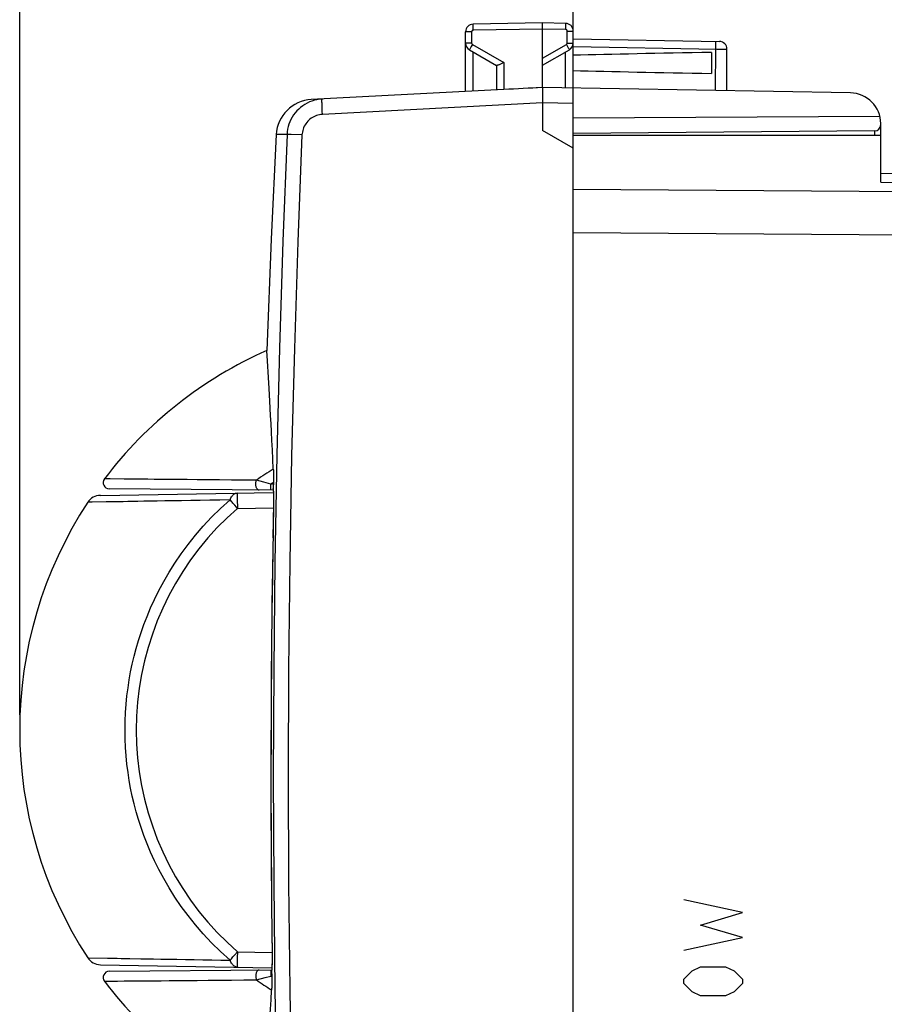
# Model space of a CAD drawing. Units: millimetres. Extents: x 89 to 190, y 77 to 151.
# Drawn here: x 89 to 118, y 94 to 126 of the extents above; entities that cross this region are included whole.
import ezdxf

# ---------------------------------------------------------------- set-up
doc = ezdxf.new("R2010")
doc.units = ezdxf.units.MM
doc.header["$LTSCALE"] = 16.335
doc.layers.get('0').update_dxf_attribs({"linetype": 'CONTINUOUS'})
for name, color, linetype in [('ASSI', 7, 'CONTINUOUS'), ('COPY-PUBBLISH', 7, 'CONTINUOUS'), ('CURVE', 7, 'CONTINUOUS'), ('DRAFT', 7, 'CONTINUOUS'), ('RACCORDO', 7, 'CONTINUOUS')]:
    doc.layers.add(name, color=color, linetype=linetype)
doc.styles.get("Standard").update_dxf_attribs({"font": 'txt', "width": 0.8})
doc.dimstyles.new('DIMSTYLE_1', dxfattribs={"dimtxt": 3, "dimasz": 3, "dimexe": 0.18, "dimexo": 0.0625, "dimgap": 0.09, "dimtad": 1, "dimdsep": 46, "dimtxsty": 'STANDARD', "dimblk": '_FILLED', "dimblk1": '_FILLED', "dimblk2": '_FILLED', "dimcen": 0.09, "dimadec": 0, "dimazin": 0, "dimtfac": 1, "dimtofl": 0, "dimtmove": 0, "dimatfit": 3, "dimldrblk": '_FILLED', "dimfxl": 1, "dimtolj": 1, "dimarcsym": 0})

# ---------------------------------------------------------------- blocks, each defined once
blk = doc.blocks.new('_FILLED')
at = {"color": 0, "linetype": 'BYBLOCK'}
blk.add_solid([(0, 0), (-1, 0.317), (-1, -0.317)], dxfattribs=at)
blk = doc.blocks.new('*D2')
at = {"color": 7, "linetype": 'CONTINUOUS'}
for p, q in [((107.465, 124.618), (107.465, 138.629)), ((143.465, 119.647), (143.465, 138.629)), ((107.465, 137.129), (125.465, 137.129)), ((143.465, 137.129), (125.465, 137.129))]:
    blk.add_line(p, q, dxfattribs=at)
at = {"color": 7, "linetype": 'CONTINUOUS', "xscale": 3, "yscale": 3, "zscale": 3, "rotation": 180}
blk.add_blockref('_FILLED', (107.465, 137.129), dxfattribs=at)
at = {"color": 7, "linetype": 'CONTINUOUS', "xscale": 3, "yscale": 3, "zscale": 3}
blk.add_blockref('_FILLED', (143.465, 137.129), dxfattribs=at)
blk = doc.blocks.new('*D3')
at = {"color": 7, "linetype": 'CONTINUOUS'}
for p, q in [((89.465, 103.735), (89.465, 148.629)), ((143.465, 119.647), (143.465, 148.629)), ((89.465, 147.129), (116.465, 147.129)), ((143.465, 147.129), (116.465, 147.129))]:
    blk.add_line(p, q, dxfattribs=at)
at = {"color": 7, "linetype": 'CONTINUOUS', "xscale": 3, "yscale": 3, "zscale": 3, "rotation": 180}
blk.add_blockref('_FILLED', (89.465, 147.129), dxfattribs=at)
at = {"color": 7, "linetype": 'CONTINUOUS', "xscale": 3, "yscale": 3, "zscale": 3}
blk.add_blockref('_FILLED', (143.465, 147.129), dxfattribs=at)

msp = doc.modelspace()

# ---------------------------------------------------------------- linework, layer by layer
at = {"color": 7, "linetype": 'CONTINUOUS'}
msp.add_arc((102.965, 103.235), 13.5, 217.2389, 245.7117, dxfattribs=at)
at = {"layer": 'ASSI', "color": 7, "linetype": 'CONTINUOUS'}
for p, q in [((106.465, 126.235), (104.211, 126.196)), ((106.465, 124.135), (106.465, 126.235)), ((107.219, 126.222), (106.465, 126.235)), ((103.965, 124.004), (103.965, 125.946)), ((107.465, 77.498), (107.465, 125.972)), ((107.465, 125.718), (112.219, 125.635)), ((104.09, 125.363), (104.97, 124.855)), ((106.465, 124.858), (107.34, 125.363)), ((111.965, 125.275), (111.965, 124.596)), ((112.465, 124.03), (112.465, 125.385)), ((104.965, 124.858), (104.965, 124.057)), ((105.211, 124.069), (98.945, 123.741)), ((106.465, 124.135), (106.256, 124.124)), ((106.463, 124.007), (106.465, 123.789)), ((116.482, 123.96), (106.465, 124.135)), ((106.465, 123.789), (106.465, 123.635)), ((106.465, 123.635), (106.465, 122.735)), ((117.438, 123.191), (107.465, 123.14)), ((107.465, 122.158), (106.465, 122.735)), ((117.267, 122.721), (107.465, 122.635)), ((117.465, 121.053), (117.465, 122.96)), ((107.465, 122.585), (117.465, 122.585)), ((117.465, 121.346), (143.465, 120.892)), ((97.506, 115.566), (97.505, 115.582)), ((97.525, 115.246), (97.506, 115.566)), ((97.556, 114.705), (97.525, 115.246)), ((97.576, 114.348), (97.556, 114.705)), ((97.706, 111.037), (92.375, 111.084)), ((97.709, 111.054), (97.71, 111.042)), ((97.71, 111.042), (97.711, 111.023)), ((97.711, 111.03), (97.712, 111.01)), ((97.712, 111.017), (97.713, 110.997)), ((97.714, 110.974), (97.715, 110.942)), ((97.715, 110.942), (97.717, 110.908)), ((97.717, 110.908), (97.718, 110.871)), ((97.718, 110.871), (97.719, 110.831)), ((97.719, 110.831), (97.719, 110.79)), ((97.719, 110.79), (97.72, 110.746)), ((97.72, 110.653), (97.719, 110.604)), ((97.72, 110.746), (97.72, 110.701)), ((97.72, 110.701), (97.72, 110.653)), ((97.672, 95.924), (97.672, 95.874)), ((97.672, 95.874), (97.672, 95.824)), ((97.672, 95.824), (97.672, 95.777)), ((97.672, 95.777), (97.672, 95.731)), ((97.669, 95.605), (97.668, 95.568)), ((97.67, 95.645), (97.669, 95.605)), ((97.671, 95.687), (97.67, 95.645)), ((97.672, 95.731), (97.671, 95.687)), ((92.375, 95.387), (97.655, 95.433)), ((97.657, 95.399), (97.655, 95.389)), ((97.655, 95.373), (97.657, 95.353)), ((97.661, 95.233), (97.663, 95.157))]:
    msp.add_line(p, q, dxfattribs=at)
at = {"layer": 'ASSI', "color": 253, "linetype": 'CONTINUOUS'}
for p, q in [((104.161, 125.946), (103.965, 125.946)), ((104.161, 125.946), (104.161, 125.579)), ((104.21, 126.048), (104.209, 126.096)), ((104.211, 125.996), (104.21, 126.048)), ((106.465, 126.035), (104.211, 125.996)), ((107.219, 126.022), (106.465, 126.035)), ((107.219, 126.022), (107.22, 126.074)), ((107.22, 126.074), (107.221, 126.122)), ((107.221, 126.122), (107.221, 126.163)), ((107.268, 125.579), (107.268, 125.972)), ((107.268, 125.972), (107.465, 125.972)), ((104.161, 125.579), (103.965, 125.579)), ((107.268, 125.579), (107.465, 125.579)), ((112.095, 125.564), (112.095, 125.512)), ((104.127, 125.431), (104.109, 125.399)), ((104.149, 125.47), (104.127, 125.431)), ((104.186, 125.536), (104.149, 125.47)), ((104.186, 125.536), (105.211, 124.945)), ((104.211, 124.017), (104.211, 125.293)), ((106.465, 125.087), (107.243, 125.536)), ((107.219, 124.122), (107.219, 125.293)), ((107.243, 125.536), (107.281, 125.47)), ((107.281, 125.47), (107.303, 125.431)), ((107.465, 125.468), (112.133, 125.386)), ((112.095, 125.452), (112.076, 124.037)), ((112.095, 125.512), (112.095, 125.452)), ((112.133, 125.386), (112.313, 125.384)), ((112.313, 125.384), (112.395, 125.384)), ((112.395, 125.384), (112.434, 125.384)), ((105.211, 124.945), (105.211, 124.069)), ((106.465, 123.635), (99.311, 123.26)), ((107.465, 123.618), (106.465, 123.635)), ((99.306, 123.364), (99.301, 123.463)), ((99.311, 123.26), (99.306, 123.364)), ((117.267, 122.721), (117.267, 122.585)), ((98.16, 122.612), (97.81, 122.605)), ((98.645, 122.591), (98.295, 122.606)), ((143.465, 120.561), (107.465, 120.821)), ((117.465, 121.053), (143.465, 120.599)), ((143.465, 119.147), (107.465, 119.407)), ((92.41, 111.403), (92.352, 111.403)), ((92.864, 111.399), (92.41, 111.403)), ((97.408, 111.298), (97.164, 111.361)), ((97.636, 111.238), (97.408, 111.298)), ((97.634, 111.038), (97.636, 111.238)), ((97.713, 111.237), (97.636, 111.238)), ((97.72, 110.596), (97.7, 109.492)), ((97.719, 110.538), (97.718, 110.538)), ((97.672, 95.933), (97.672, 95.933)), ((97.164, 95.109), (97.442, 95.182)), ((97.442, 95.182), (97.636, 95.233)), ((97.634, 95.433), (97.636, 95.233)), ((97.636, 95.233), (97.661, 95.233)), ((92.266, 95.066), (92.352, 95.067))]:
    msp.add_line(p, q, dxfattribs=at)
for points in [[(104.209, 126.096), (104.209, 126.137), (104.209, 126.154), (104.209, 126.169), (104.21, 126.181), (104.21, 126.189), (104.21, 126.194), (104.211, 126.196)], [(107.221, 126.163), (107.221, 126.181), (107.221, 126.195), (107.22, 126.207), (107.22, 126.215), (107.22, 126.22), (107.219, 126.222)], [(104.211, 125.996), (104.208, 125.996), (104.206, 125.996), (104.203, 125.995), (104.2, 125.995), (104.198, 125.994), (104.195, 125.993), (104.192, 125.992), (104.19, 125.991), (104.187, 125.99), (104.185, 125.988), (104.182, 125.986), (104.18, 125.985), (104.178, 125.983), (104.176, 125.981), (104.174, 125.978), (104.172, 125.976), (104.17, 125.974), (104.168, 125.971), (104.167, 125.969), (104.166, 125.966), (104.165, 125.963), (104.164, 125.96), (104.163, 125.958), (104.162, 125.955), (104.162, 125.952), (104.162, 125.949), (104.161, 125.946)], [(107.268, 125.972), (107.268, 125.975), (107.268, 125.977), (107.268, 125.98), (107.267, 125.982), (107.267, 125.985), (107.266, 125.988), (107.265, 125.99), (107.264, 125.993), (107.263, 125.996), (107.261, 125.998), (107.26, 126.001), (107.258, 126.003), (107.256, 126.005), (107.254, 126.007), (107.252, 126.009), (107.249, 126.011), (107.247, 126.013), (107.245, 126.015), (107.242, 126.016), (107.239, 126.017), (107.237, 126.019), (107.234, 126.02), (107.231, 126.02), (107.228, 126.021), (107.225, 126.022), (107.222, 126.022), (107.219, 126.022)], [(104.161, 125.579), (104.162, 125.574), (104.163, 125.568), (104.164, 125.562), (104.167, 125.557), (104.17, 125.552), (104.173, 125.547), (104.177, 125.543), (104.182, 125.539), (104.186, 125.536)], [(107.243, 125.536), (107.248, 125.539), (107.253, 125.543), (107.257, 125.547), (107.26, 125.552), (107.263, 125.557), (107.265, 125.562), (107.267, 125.568), (107.268, 125.574), (107.268, 125.579)], [(112.094, 125.637), (112.094, 125.635), (112.095, 125.628), (112.095, 125.618), (112.095, 125.603), (112.095, 125.585), (112.095, 125.564)], [(104.109, 125.399), (104.102, 125.387), (104.096, 125.377), (104.093, 125.369), (104.09, 125.365), (104.09, 125.363)], [(107.303, 125.431), (107.321, 125.399), (107.328, 125.387), (107.333, 125.377), (107.337, 125.369), (107.339, 125.365), (107.34, 125.363)], [(112.434, 125.384), (112.448, 125.384), (112.457, 125.384), (112.463, 125.384), (112.465, 125.385)], [(99.301, 123.463), (99.298, 123.554), (99.297, 123.594), (99.296, 123.631), (99.295, 123.664), (99.295, 123.692), (99.295, 123.716), (99.295, 123.735), (99.296, 123.749), (99.297, 123.757), (99.298, 123.76)], [(99.311, 123.26), (99.262, 123.256), (99.213, 123.248), (99.165, 123.237), (99.118, 123.223), (99.072, 123.205), (99.027, 123.184), (98.984, 123.16), (98.942, 123.133), (98.903, 123.103), (98.866, 123.071), (98.831, 123.036), (98.799, 122.998), (98.769, 122.959), (98.743, 122.917), (98.719, 122.874), (98.699, 122.829), (98.681, 122.783), (98.667, 122.736), (98.657, 122.688), (98.649, 122.64), (98.645, 122.591)], [(98.16, 122.612), (98.023, 119.135), (97.911, 115.657), (97.823, 112.177), (97.761, 108.697), (97.724, 105.216), (97.711, 101.735), (97.724, 98.254), (97.761, 94.773), (97.823, 91.293), (97.911, 87.813), (98.023, 84.335), (98.16, 80.858)], [(98.295, 122.606), (98.166, 122.612), (98.16, 122.612)], [(98.645, 122.591), (98.508, 119.117), (98.396, 115.642), (98.309, 112.167), (98.246, 108.69), (98.209, 105.213), (98.196, 101.735), (98.209, 98.258), (98.246, 94.78), (98.309, 91.304), (98.396, 87.828), (98.508, 84.353), (98.645, 80.879)], [(92.352, 111.403), (92.266, 111.404), (92.239, 111.405), (92.223, 111.405), (92.217, 111.405)], [(94.908, 111.381), (94.323, 111.387), (94.069, 111.388), (93.841, 111.39), (93.637, 111.392), (93.45, 111.394), (93.281, 111.395), (93.129, 111.396), (92.99, 111.398), (92.864, 111.399)], [(97.164, 111.361), (96.75, 111.363), (96.35, 111.367), (95.967, 111.372), (95.595, 111.376), (95.238, 111.379), (94.908, 111.381)], [(97.248, 111.041), (97.235, 111.043), (97.222, 111.047), (97.209, 111.055), (97.197, 111.065), (97.186, 111.078), (97.176, 111.094), (97.167, 111.111), (97.159, 111.131), (97.152, 111.152), (97.147, 111.175), (97.144, 111.198), (97.142, 111.223), (97.142, 111.247), (97.143, 111.272), (97.146, 111.296), (97.151, 111.319), (97.157, 111.341), (97.164, 111.361)], [(97.706, 111.097), (97.709, 111.066), (97.712, 111.032), (97.714, 110.995)], [(97.714, 110.995), (97.716, 110.954), (97.717, 110.91), (97.719, 110.863), (97.719, 110.813), (97.72, 110.761), (97.72, 110.707), (97.72, 110.653), (97.72, 110.596)], [(97.698, 109.363), (97.681, 108.217), (97.667, 107.099)], [(97.656, 106.01), (97.647, 104.95), (97.641, 103.919), (97.638, 102.917), (97.636, 101.943)], [(97.637, 100.998), (97.639, 100.082), (97.643, 99.195), (97.649, 98.336), (97.655, 97.506), (97.663, 96.705)], [(97.663, 96.705), (97.673, 95.876), (97.673, 95.821), (97.673, 95.767), (97.672, 95.713), (97.671, 95.661), (97.67, 95.611), (97.668, 95.564), (97.666, 95.519), (97.664, 95.477)], [(97.664, 95.477), (97.661, 95.439), (97.658, 95.404), (97.655, 95.373)], [(97.248, 95.429), (97.235, 95.428), (97.222, 95.423), (97.209, 95.416), (97.197, 95.405), (97.186, 95.392), (97.176, 95.377), (97.167, 95.359), (97.159, 95.339), (97.152, 95.318), (97.147, 95.296), (97.144, 95.272), (97.142, 95.248), (97.142, 95.223), (97.143, 95.199), (97.146, 95.175), (97.151, 95.151), (97.157, 95.129), (97.164, 95.109)], [(92.217, 95.066), (92.223, 95.066), (92.239, 95.066), (92.266, 95.066)], [(92.352, 95.067), (92.479, 95.068), (92.65, 95.07)], [(92.65, 95.07), (92.865, 95.072), (92.991, 95.073), (93.129, 95.074), (93.281, 95.076), (93.451, 95.077), (93.637, 95.078), (93.841, 95.081), (94.069, 95.082), (94.324, 95.083)], [(94.324, 95.083), (94.908, 95.089), (95.239, 95.091), (95.595, 95.094), (95.967, 95.099), (96.35, 95.104), (96.749, 95.107), (97.164, 95.109)]]:
    msp.add_lwpolyline(points, dxfattribs=at)
at = {"layer": 'ASSI', "color": 7, "linetype": 'CONTINUOUS'}
for points in [[(105.142, 124.914), (105.12, 124.904), (105.099, 124.894), (105.078, 124.886), (105.06, 124.878), (105.042, 124.871), (105.026, 124.865), (105.012, 124.86), (105, 124.857), (104.989, 124.854), (104.981, 124.853), (104.974, 124.854), (104.97, 124.855)], [(105.211, 124.945), (105.187, 124.934), (105.142, 124.914)], [(106.465, 124.135), (106.464, 124.132), (106.464, 124.124), (106.464, 124.111), (106.463, 124.092), (106.463, 124.068), (106.463, 124.007)], [(98.967, 123.695), (98.888, 123.665), (98.812, 123.629), (98.738, 123.588), (98.668, 123.541), (98.6, 123.49), (98.537, 123.435), (98.477, 123.375), (98.422, 123.311), (98.372, 123.243), (98.327, 123.172), (98.286, 123.098), (98.251, 123.022), (98.221, 122.943), (98.197, 122.862), (98.179, 122.78), (98.167, 122.696), (98.16, 122.612)], [(99.298, 123.76), (99.214, 123.752), (99.13, 123.739), (99.048, 123.72), (98.967, 123.695)], [(97.81, 122.605), (97.646, 119.197), (97.505, 115.582)], [(97.712, 111.726), (97.697, 112.045), (97.682, 112.353), (97.667, 112.649), (97.653, 112.933), (97.638, 113.203), (97.625, 113.46), (97.612, 113.704), (97.599, 113.933), (97.576, 114.348)], [(97.712, 111.726), (97.713, 111.691), (97.714, 111.652), (97.715, 111.609), (97.716, 111.563), (97.716, 111.513), (97.716, 111.46), (97.716, 111.405), (97.716, 111.348), (97.713, 111.237)], [(97.713, 111.237), (97.713, 111.211), (97.712, 111.186), (97.711, 111.162), (97.709, 111.138), (97.708, 111.117), (97.706, 111.097)], [(97.707, 111.082), (97.706, 111.086), (97.706, 111.097)], [(97.706, 111.082), (97.707, 111.075), (97.708, 111.065), (97.709, 111.054)], [(97.712, 111.003), (97.713, 110.989), (97.714, 110.974)], [(97.719, 110.604), (97.719, 110.554), (97.692, 108.979)], [(97.692, 108.979), (97.669, 107.339), (97.653, 105.699), (97.642, 104.059), (97.636, 102.419), (97.637, 100.779), (97.643, 99.139), (97.655, 97.499), (97.672, 95.924)], [(97.663, 95.471), (97.662, 95.457), (97.661, 95.444), (97.66, 95.432), (97.659, 95.42), (97.658, 95.409), (97.657, 95.399)], [(97.668, 95.568), (97.666, 95.533), (97.665, 95.516), (97.664, 95.501), (97.663, 95.486), (97.663, 95.471)], [(97.655, 95.373), (97.655, 95.385), (97.656, 95.389)], [(97.663, 95.157), (97.663, 95.099), (97.663, 95.044), (97.662, 94.992), (97.661, 94.942), (97.661, 94.896), (97.659, 94.853), (97.658, 94.814), (97.656, 94.779)], [(97.657, 95.353), (97.658, 95.332), (97.659, 95.309), (97.66, 95.284), (97.661, 95.259), (97.661, 95.233)], [(97.538, 92.807), (97.554, 93.049), (97.57, 93.305), (97.586, 93.575), (97.603, 93.858), (97.62, 94.153), (97.638, 94.46), (97.656, 94.779)]]:
    msp.add_lwpolyline(points, dxfattribs=at)
for centre, radius, start, end in [((104.215, 125.946), 0.25, 91, 180), ((107.215, 125.972), 0.25, 0, 89), ((104.215, 125.579), 0.25, 179.9954, 239.9806), ((107.215, 125.579), 0.25, 299.9955, 359.9801), ((112.215, 125.385), 0.25, 359.9999, 89), ((116.465, 122.96), 1, 0, 89), ((99.008, 122.543), 1.2, 93, 177.0092), ((117.265, 122.921), 0.2, 270.5, 360), ((102.965, 103.235), 13.5, 113.8533, 142.7611), ((92.377, 111.284), 0.2, 142.7612, 269.5), ((92.377, 95.187), 0.2, 90.5, 217.2388), ((102.965, 103.235), 13.5, 217.2389, 245.7117)]:
    msp.add_arc(centre, radius, start, end, dxfattribs=at)
at = {"layer": 'ASSI', "color": 253, "linetype": 'CONTINUOUS'}
for radius, start, end in [(9.984, 121.7458, 125.521), (9.614, 123.1017, 123.6604), (9.614, 236.3396, 236.5239), (9.984, 234.479, 237.8776)]:
    msp.add_arc((102.965, 103.235), radius, start, end, dxfattribs=at)
at = {"layer": 'ASSI', "color": 7, "linetype": 'CONTINUOUS'}
for centre, major_axis, ratio, start_param, end_param in [((129.613, 124.935), (26.33, 0), 0.017368, 2.305328, 2.570193), ((129.613, 124.935), (26.33, 0), 0.017368, -2.570193, -2.305328), ((106.485, 123.636), (57.288, 3.002), 0.008716, 1.570682, 1.59258)]:
    msp.add_ellipse(centre, major_axis=major_axis, ratio=ratio, start_param=start_param, end_param=end_param, dxfattribs=at)
at = {"layer": 'COPY-PUBBLISH', "color": 7, "linetype": 'CONTINUOUS'}
msp.add_arc((102.965, 103.235), 13.5, 146.7033, 213.2967, dxfattribs=at)
at = {"layer": 'CURVE', "color": 253, "linetype": 'CONTINUOUS'}
for p, q in [((112.965, 97.299), (111.065, 97.707)), ((111.608, 96.892), (112.965, 97.299)), ((112.965, 96.485), (111.608, 96.892)), ((111.065, 96.078), (112.965, 96.485)), ((111.336, 95.399), (111.608, 95.535)), ((111.608, 95.535), (112.422, 95.535)), ((112.422, 95.535), (112.694, 95.399)), ((111.065, 95.128), (111.336, 95.399)), ((111.065, 94.992), (111.065, 95.128)), ((112.694, 95.399), (112.965, 95.128)), ((112.965, 95.128), (112.965, 94.992)), ((111.336, 94.721), (111.065, 94.992)), ((112.965, 94.992), (112.694, 94.721)), ((111.608, 94.585), (111.336, 94.721)), ((112.422, 94.585), (111.608, 94.585)), ((112.694, 94.721), (112.422, 94.585))]:
    msp.add_line(p, q, dxfattribs=at)
at = {"layer": 'DRAFT', "color": 7, "linetype": 'CONTINUOUS'}
msp.add_line((107.465, 122.585), (117.465, 122.585), dxfattribs=at)
at = {"layer": 'RACCORDO', "color": 7, "linetype": 'CONTINUOUS'}
for p, q in [((117.267, 122.721), (107.465, 122.635)), ((117.465, 121.053), (117.465, 122.96)), ((117.465, 121.346), (143.465, 120.892)), ((107.465, 83.757), (107.465, 119.714)), ((97.506, 115.566), (97.505, 115.582)), ((97.525, 115.246), (97.506, 115.566)), ((97.556, 114.705), (97.525, 115.246)), ((97.576, 114.348), (97.556, 114.705)), ((92.088, 110.869), (97.714, 110.967)), ((97.706, 111.037), (92.375, 111.084)), ((97.709, 111.054), (97.71, 111.042)), ((97.71, 111.042), (97.711, 111.023)), ((97.711, 111.03), (97.712, 111.01)), ((97.712, 111.017), (97.713, 110.997)), ((97.712, 111.003), (97.714, 110.983)), ((97.713, 110.989), (97.714, 110.968)), ((97.714, 110.974), (97.715, 110.942)), ((97.715, 110.942), (97.717, 110.908)), ((97.717, 110.908), (97.718, 110.871)), ((97.718, 110.871), (97.719, 110.831)), ((97.719, 110.831), (97.719, 110.79)), ((97.719, 110.79), (97.72, 110.746)), ((97.72, 110.653), (97.719, 110.604)), ((97.72, 110.746), (97.72, 110.701)), ((97.72, 110.701), (97.72, 110.653)), ((97.672, 95.924), (97.672, 95.874)), ((97.672, 95.874), (97.672, 95.824)), ((97.672, 95.824), (97.672, 95.777)), ((97.672, 95.777), (97.672, 95.731)), ((92.088, 95.602), (97.665, 95.504)), ((97.662, 95.457), (97.66, 95.442)), ((97.663, 95.471), (97.661, 95.455)), ((97.663, 95.486), (97.662, 95.469)), ((97.664, 95.501), (97.663, 95.483)), ((97.665, 95.516), (97.664, 95.498)), ((97.669, 95.605), (97.668, 95.568)), ((97.67, 95.645), (97.669, 95.605)), ((97.671, 95.687), (97.67, 95.645)), ((97.672, 95.731), (97.671, 95.687)), ((92.375, 95.387), (97.655, 95.433)), ((97.657, 95.399), (97.655, 95.389)), ((97.655, 95.373), (97.657, 95.353)), ((97.661, 95.233), (97.663, 95.157))]:
    msp.add_line(p, q, dxfattribs=at)
at = {"layer": 'RACCORDO', "color": 253, "linetype": 'CONTINUOUS'}
for p, q in [((117.267, 122.721), (117.267, 122.585)), ((143.465, 120.561), (107.465, 120.821)), ((117.465, 121.053), (143.465, 120.599)), ((143.465, 119.147), (107.465, 119.407)), ((92.41, 111.403), (92.352, 111.403)), ((92.864, 111.399), (92.41, 111.403)), ((97.408, 111.298), (97.164, 111.361)), ((97.636, 111.238), (97.408, 111.298)), ((97.634, 111.038), (97.636, 111.238)), ((97.713, 111.237), (97.636, 111.238)), ((91.824, 110.646), (91.751, 110.644)), ((92.279, 110.653), (91.824, 110.646)), ((92.372, 110.655), (92.279, 110.653)), ((96.541, 110.74), (96.542, 110.649)), ((96.542, 110.649), (96.543, 110.55)), ((96.543, 110.55), (96.545, 110.446)), ((97.72, 110.596), (97.7, 109.492)), ((97.719, 110.538), (97.718, 110.538)), ((96.544, 110.446), (97.72, 110.467)), ((91.713, 95.827), (92.323, 95.816)), ((96.307, 95.746), (96.35, 95.798)), ((96.35, 95.798), (96.4, 95.857)), ((96.4, 95.857), (96.456, 95.921)), ((96.456, 95.921), (96.545, 96.024)), ((96.542, 95.869), (96.541, 95.774)), ((96.541, 95.774), (96.541, 95.689)), ((96.544, 96.024), (97.673, 96.004)), ((97.672, 95.933), (97.672, 95.933)), ((96.541, 95.689), (96.541, 95.619)), ((97.164, 95.109), (97.442, 95.182)), ((97.442, 95.182), (97.636, 95.233)), ((97.634, 95.433), (97.636, 95.233)), ((97.636, 95.233), (97.661, 95.233)), ((92.266, 95.066), (92.352, 95.067))]:
    msp.add_line(p, q, dxfattribs=at)
at = {"layer": 'RACCORDO', "color": 7, "linetype": 'CONTINUOUS'}
for points in [[(97.712, 111.726), (97.697, 112.045), (97.682, 112.353), (97.667, 112.649), (97.653, 112.933), (97.638, 113.203), (97.625, 113.46), (97.612, 113.704), (97.599, 113.933), (97.576, 114.348)], [(97.712, 111.726), (97.713, 111.691), (97.714, 111.652), (97.715, 111.609), (97.716, 111.563), (97.716, 111.513), (97.716, 111.46), (97.716, 111.405), (97.716, 111.348), (97.713, 111.237)], [(97.713, 111.237), (97.713, 111.211), (97.712, 111.186), (97.711, 111.162), (97.709, 111.138), (97.708, 111.117), (97.706, 111.097)], [(97.707, 111.082), (97.706, 111.086), (97.706, 111.097)], [(97.706, 111.082), (97.707, 111.075), (97.708, 111.065), (97.709, 111.054)], [(97.719, 110.604), (97.719, 110.554), (97.692, 108.979)], [(97.692, 108.979), (97.669, 107.339), (97.653, 105.699), (97.642, 104.059), (97.636, 102.419), (97.637, 100.779), (97.643, 99.139), (97.655, 97.499), (97.672, 95.924)], [(97.661, 95.444), (97.66, 95.432), (97.659, 95.42), (97.658, 95.409), (97.657, 95.399)], [(97.668, 95.568), (97.666, 95.533), (97.665, 95.516)], [(97.655, 95.373), (97.655, 95.385), (97.656, 95.389)], [(97.663, 95.157), (97.663, 95.099), (97.663, 95.044), (97.662, 94.992), (97.661, 94.942), (97.661, 94.896), (97.659, 94.853), (97.658, 94.814), (97.656, 94.779)], [(97.657, 95.353), (97.658, 95.332), (97.659, 95.309), (97.66, 95.284), (97.661, 95.259), (97.661, 95.233)], [(97.538, 92.807), (97.554, 93.049), (97.57, 93.305), (97.586, 93.575), (97.603, 93.858), (97.62, 94.153), (97.638, 94.46), (97.656, 94.779)]]:
    msp.add_lwpolyline(points, dxfattribs=at)
at = {"layer": 'RACCORDO', "color": 253, "linetype": 'CONTINUOUS'}
for points in [[(92.352, 111.403), (92.266, 111.404), (92.239, 111.405), (92.223, 111.405), (92.217, 111.405)], [(94.908, 111.381), (94.323, 111.387), (94.069, 111.388), (93.841, 111.39), (93.637, 111.392), (93.45, 111.394), (93.281, 111.395), (93.129, 111.396), (92.99, 111.398), (92.864, 111.399)], [(97.164, 111.361), (96.75, 111.363), (96.35, 111.367), (95.967, 111.372), (95.595, 111.376), (95.238, 111.379), (94.908, 111.381)], [(97.248, 111.041), (97.235, 111.043), (97.222, 111.047), (97.209, 111.055), (97.197, 111.065), (97.186, 111.078), (97.176, 111.094), (97.167, 111.111), (97.159, 111.131), (97.152, 111.152), (97.147, 111.175), (97.144, 111.198), (97.142, 111.223), (97.142, 111.247), (97.143, 111.272), (97.146, 111.296), (97.151, 111.319), (97.157, 111.341), (97.164, 111.361)], [(96.307, 110.724), (96.32, 110.757), (96.335, 110.787), (96.352, 110.816), (96.37, 110.842), (96.389, 110.865), (96.409, 110.886), (96.43, 110.904), (96.452, 110.919), (96.474, 110.93), (96.497, 110.939), (96.521, 110.944), (96.545, 110.946)], [(96.545, 110.946), (96.544, 110.944), (96.543, 110.935), (96.542, 110.922), (96.542, 110.903), (96.541, 110.879), (96.541, 110.851), (96.541, 110.818), (96.541, 110.74)], [(97.706, 111.097), (97.709, 111.066), (97.712, 111.032), (97.714, 110.995)], [(97.714, 110.995), (97.716, 110.954), (97.717, 110.91), (97.719, 110.863), (97.719, 110.813), (97.72, 110.761), (97.72, 110.707), (97.72, 110.653), (97.72, 110.596)], [(91.751, 110.644), (91.703, 110.643), (91.689, 110.643), (91.681, 110.643), (91.679, 110.643)], [(96.307, 110.724), (95.972, 110.717), (95.647, 110.711), (95.333, 110.707), (95.027, 110.702), (94.732, 110.696), (94.452, 110.691), (94.187, 110.688), (93.936, 110.683), (93.706, 110.678), (93.497, 110.675), (93.307, 110.672), (93.133, 110.668), (92.976, 110.665), (92.833, 110.663), (92.702, 110.661), (92.582, 110.658), (92.372, 110.655)], [(92.891, 103.235), (92.896, 103.522), (92.908, 103.802), (92.927, 104.077), (92.953, 104.346), (92.987, 104.61), (93.027, 104.871), (93.073, 105.128), (93.126, 105.383), (93.186, 105.637), (93.253, 105.891), (93.327, 106.145), (93.41, 106.403), (93.503, 106.665), (93.605, 106.932), (93.72, 107.205), (93.848, 107.486), (93.99, 107.773), (94.147, 108.066), (94.321, 108.365), (94.512, 108.668), (94.718, 108.971), (94.939, 109.27), (95.177, 109.569), (95.432, 109.864), (95.705, 110.155), (95.997, 110.442), (96.307, 110.724)], [(96.456, 110.548), (96.428, 110.581), (96.401, 110.613), (96.375, 110.644), (96.35, 110.672), (96.327, 110.699), (96.307, 110.724)], [(96.545, 110.446), (96.515, 110.482), (96.456, 110.548)], [(96.544, 110.446), (96.208, 110.14), (95.888, 109.819), (95.584, 109.484), (95.295, 109.134), (95.023, 108.77), (94.769, 108.395), (94.533, 108.007), (94.315, 107.608), (94.117, 107.2), (93.939, 106.782), (93.78, 106.356), (93.641, 105.924), (93.524, 105.485), (93.428, 105.041), (93.352, 104.593), (93.298, 104.143), (93.266, 103.689), (93.255, 103.235), (93.266, 102.781), (93.299, 102.328), (93.352, 101.877), (93.428, 101.429), (93.524, 100.985), (93.642, 100.546), (93.78, 100.114), (93.939, 99.688), (94.117, 99.271), (94.315, 98.862), (94.533, 98.463), (94.769, 98.076), (95.023, 97.7), (95.295, 97.336), (95.584, 96.986), (95.888, 96.651), (96.208, 96.33), (96.544, 96.024)], [(97.698, 109.363), (97.681, 108.217), (97.667, 107.099)], [(97.656, 106.01), (97.647, 104.95), (97.641, 103.919), (97.638, 102.917), (97.636, 101.943)], [(96.306, 95.747), (95.996, 96.028), (95.705, 96.315), (95.432, 96.606), (95.177, 96.901), (94.94, 97.199), (94.719, 97.498), (94.513, 97.801), (94.322, 98.104), (94.148, 98.402), (93.991, 98.695), (93.849, 98.982), (93.721, 99.263), (93.606, 99.536), (93.504, 99.803), (93.411, 100.065), (93.328, 100.323), (93.253, 100.578), (93.186, 100.832), (93.126, 101.086), (93.073, 101.341), (93.027, 101.598), (92.987, 101.859), (92.953, 102.124), (92.927, 102.393), (92.908, 102.668), (92.896, 102.948), (92.891, 103.235)], [(97.637, 100.998), (97.639, 100.082), (97.643, 99.195), (97.649, 98.336), (97.655, 97.506), (97.663, 96.705)], [(97.663, 96.705), (97.673, 95.876), (97.673, 95.821), (97.673, 95.767), (97.672, 95.713), (97.671, 95.661), (97.67, 95.611), (97.668, 95.564), (97.666, 95.519), (97.664, 95.477)], [(91.679, 95.827), (91.679, 95.827), (91.684, 95.827), (91.695, 95.827), (91.713, 95.827)], [(92.323, 95.816), (92.42, 95.814), (92.639, 95.811)], [(92.639, 95.811), (92.765, 95.808), (92.902, 95.806), (93.051, 95.804)], [(93.051, 95.804), (93.4, 95.797), (93.601, 95.793), (93.819, 95.79), (94.057, 95.785), (94.313, 95.78), (94.578, 95.777), (94.852, 95.772), (95.137, 95.766), (95.425, 95.762), (95.715, 95.759), (96.009, 95.754), (96.306, 95.747)], [(96.545, 96.024), (96.544, 95.972), (96.542, 95.869)], [(96.545, 95.524), (96.521, 95.526), (96.498, 95.531), (96.475, 95.54), (96.453, 95.551), (96.431, 95.566), (96.41, 95.584), (96.389, 95.604), (96.37, 95.628), (96.352, 95.654), (96.335, 95.683), (96.32, 95.714), (96.307, 95.746)], [(96.541, 95.619), (96.541, 95.591), (96.542, 95.567), (96.542, 95.548), (96.543, 95.535), (96.544, 95.527), (96.545, 95.524)], [(97.664, 95.477), (97.661, 95.439), (97.658, 95.404), (97.655, 95.373)], [(97.248, 95.429), (97.235, 95.428), (97.222, 95.423), (97.209, 95.416), (97.197, 95.405), (97.186, 95.392), (97.176, 95.377), (97.167, 95.359), (97.159, 95.339), (97.152, 95.318), (97.147, 95.296), (97.144, 95.272), (97.142, 95.248), (97.142, 95.223), (97.143, 95.199), (97.146, 95.175), (97.151, 95.151), (97.157, 95.129), (97.164, 95.109)], [(92.217, 95.066), (92.223, 95.066), (92.239, 95.066), (92.266, 95.066)], [(92.352, 95.067), (92.479, 95.068), (92.65, 95.07)], [(92.65, 95.07), (92.865, 95.072), (92.991, 95.073), (93.129, 95.074), (93.281, 95.076), (93.451, 95.077), (93.637, 95.078), (93.841, 95.081), (94.069, 95.082), (94.324, 95.083)], [(94.324, 95.083), (94.908, 95.089), (95.239, 95.091), (95.595, 95.094), (95.967, 95.099), (96.35, 95.104), (96.749, 95.107), (97.164, 95.109)]]:
    msp.add_lwpolyline(points, dxfattribs=at)
at = {"layer": 'RACCORDO', "color": 7, "linetype": 'CONTINUOUS'}
for centre, radius, start, end in [((117.265, 122.921), 0.2, 270.5, 360), ((92.377, 111.284), 0.2, 142.7612, 269.5), ((92.097, 110.369), 0.5, 91, 146.7198), ((92.097, 96.102), 0.5, 213.2802, 269), ((92.377, 95.187), 0.2, 90.5, 217.2388)]:
    msp.add_arc(centre, radius, start, end, dxfattribs=at)
at = {"layer": 'RACCORDO', "color": 253, "linetype": 'CONTINUOUS'}
for radius, start, end in [(9.984, 121.7458, 125.521), (9.614, 123.1017, 123.6604), (9.614, 236.3396, 236.5239), (9.984, 234.479, 237.8776)]:
    msp.add_arc((102.965, 103.235), radius, start, end, dxfattribs=at)

# ---------------------------------------------------------------- dimensions: what is measured, and where the dimension line sits
at = {"color": 7, "linetype": 'CONTINUOUS'}
for base, p2, picture, middle in [((89.465, 147.129), (89.465, 103.735), '*D3', (114.215, 147.879)), ((107.465, 137.129), (107.465, 124.618), '*D2', (123.215, 137.879))]:
    dim = msp.add_linear_dim(base=base, p1=(143.465, 119.647), p2=p2, angle=180, dimstyle='DIMSTYLE_1', dxfattribs=at)
    dim.commit()
    dim.dimension.update_dxf_attribs({"geometry": picture, "text_midpoint": middle, "dimtype": 160})

doc.saveas('drawing.dxf')
